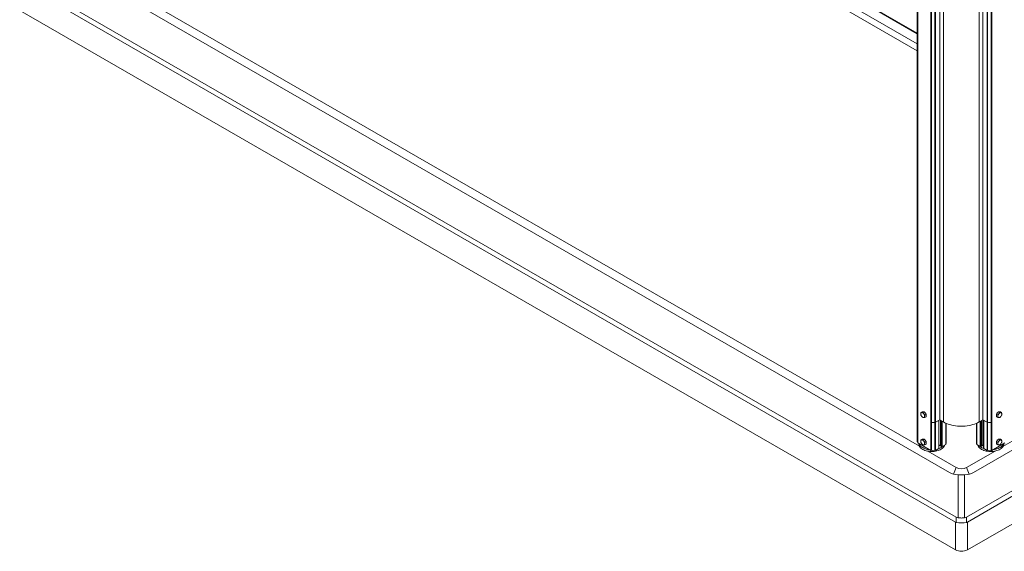
# Model space of a CAD drawing. Units: millimetres. Extents: x 0 to 420, y 0 to 434.
# Drawn here: x 289 to 367, y 128 to 170 of the extents above; entities that cross this region are included whole.
import ezdxf

# ---------------------------------------------------------------- set-up
doc = ezdxf.new("R2010")
doc.units = ezdxf.units.MM

msp = doc.modelspace()

# ---------------------------------------------------------------- linework, layer by layer
at = {"color": 7, "linetype": 'Continuous', "lineweight": 15}
for p, q in [((365.517, 189.78148), (365.517, 138.21908)), ((365.86466, 189.98213), (365.86466, 138.01842)), ((365.90001, 190.00254), (365.90001, 138.03883)), ((366.18838, 190.16897), (366.18838, 135.79307)), ((361.41615, 135.79307), (361.41615, 187.4147)), ((361.70451, 187.58113), (361.70451, 138.03883)), ((361.73987, 187.60153), (361.73987, 138.01842)), ((362.08753, 187.80218), (362.08753, 138.21907)), ((360.30243, 186.77192), (360.30243, 136.48684)), ((360.33118, 186.78851), (360.33118, 136.38481)), ((345.28119, 177.6855), (360.30243, 169.01606)), ((345.35149, 177.61667), (360.30243, 168.98781)), ((360.30243, 168.18538), (346.09027, 176.38786)), ((346.09027, 175.83413), (360.30243, 167.63165)), ((289.0715, 173.36927), (363.40475, 130.46819)), ((362.85239, 134.02192), (294.02734, 173.74397)), ((363.34264, 130.07079), (288.86073, 173.05767)), ((297.49708, 172.4555), (360.47158, 136.11007)), ((288.86073, 170.84052), (363.34264, 127.85365)), ((364.7757, 134.02192), (391.17436, 149.25777)), ((364.22334, 130.46819), (396.13019, 148.88307)), ((396.34096, 148.57147), (364.28546, 130.07079)), ((387.70709, 147.97074), (367.12105, 136.0896)), ((364.28546, 127.85364), (396.34096, 146.35433)), ((360.68864, 138.84718), (360.59154, 138.79115)), ((360.74475, 138.80488), (360.65446, 138.79011)), ((360.68864, 138.84718), (360.76524, 138.85405)), ((360.84184, 138.86092), (360.74475, 138.80488)), ((360.76524, 138.85405), (360.84184, 138.86092)), ((360.84184, 138.86092), (360.91845, 138.76563)), ((360.91845, 138.76563), (360.99505, 138.67034)), ((366.60948, 138.67034), (366.68608, 138.76563)), ((366.68608, 138.76563), (366.76269, 138.86092)), ((366.76269, 138.86092), (366.85978, 138.80488)), ((366.76269, 138.86092), (366.83929, 138.85405)), ((366.85978, 138.80488), (366.79686, 138.70169)), ((366.83929, 138.85405), (366.91589, 138.84718)), ((366.91589, 138.84718), (367.01299, 138.79115)), ((367.01299, 138.79115), (366.95007, 138.79011)), ((360.59154, 138.58683), (360.65446, 138.48365)), ((360.74475, 138.39625), (360.80767, 138.39522)), ((360.89795, 138.6143), (360.80767, 138.70169)), ((360.99505, 138.67034), (360.89795, 138.6143)), ((360.99505, 138.46603), (360.89795, 138.40999)), ((360.99505, 138.67034), (360.99505, 138.56818)), ((360.99505, 138.56818), (360.99505, 138.46603)), ((361.41615, 138.04202), (361.42167, 138.03883)), ((361.42167, 138.03883), (361.42167, 135.79307)), ((361.73987, 138.01842), (361.70451, 138.03883)), ((361.70451, 138.03883), (361.70451, 135.79307)), ((361.73987, 138.01842), (362.08753, 138.21907)), ((362.01387, 138.17656), (361.73987, 138.01842)), ((361.73987, 138.01842), (361.73987, 135.77266)), ((362.01387, 138.17656), (362.01387, 135.9308)), ((362.02364, 135.9444), (362.02364, 138.1822)), ((362.08753, 138.21907), (362.38805, 138.04563)), ((362.14964, 138.18323), (362.14964, 136.14492)), ((362.17274, 138.1699), (362.17274, 136.13159)), ((362.18499, 138.16282), (362.18499, 136.12451)), ((362.20809, 138.14949), (362.20809, 136.11118)), ((362.56483, 137.95501), (362.56483, 136.24878)), ((362.58805, 136.35081), (362.58805, 137.94462)), ((365.01648, 137.94462), (365.01648, 136.35081)), ((365.0397, 137.95501), (365.0397, 136.24878)), ((365.21648, 138.04563), (365.517, 138.21908)), ((365.39644, 138.14949), (365.39644, 136.11118)), ((365.41953, 138.16282), (365.41953, 136.12451)), ((365.43179, 138.1699), (365.43179, 136.13159)), ((365.45489, 138.18323), (365.45489, 136.14492)), ((365.517, 138.21908), (365.86466, 138.01842)), ((365.58089, 138.1822), (365.58089, 135.9444)), ((365.86466, 138.01842), (365.59065, 138.17657)), ((365.59065, 138.17657), (365.59065, 135.9308)), ((365.90001, 138.03883), (365.86466, 138.01842)), ((365.86466, 138.01842), (365.86466, 135.77266)), ((365.90001, 138.03883), (365.90001, 135.79307)), ((366.18838, 138.04202), (366.18286, 138.03883)), ((366.18286, 138.03883), (366.18286, 135.79307)), ((366.60948, 138.67034), (366.70657, 138.6143)), ((366.60948, 138.56818), (366.60948, 138.67034)), ((366.60948, 138.46603), (366.60948, 138.56818)), ((366.60948, 138.46603), (366.70657, 138.40999)), ((366.70657, 138.40999), (366.79686, 138.39522)), ((366.85978, 138.39626), (366.95007, 138.48365)), ((361.37689, 135.7781), (360.33508, 136.37937)), ((360.68864, 136.66947), (360.59154, 136.61343)), ((360.59154, 136.40912), (360.65446, 136.30594)), ((360.74475, 136.62717), (360.65446, 136.61241)), ((360.68864, 136.66947), (360.76524, 136.67634)), ((360.84184, 136.68321), (360.74475, 136.62717)), ((360.76524, 136.67634), (360.84184, 136.68321)), ((360.89795, 136.43659), (360.80767, 136.52398)), ((360.84184, 136.68321), (360.91845, 136.58792)), ((360.99505, 136.49263), (360.89795, 136.43659)), ((360.91845, 136.58792), (360.99505, 136.49263)), ((360.99505, 136.49263), (360.99505, 136.39047)), ((360.99505, 136.39047), (360.99505, 136.28832)), ((367.26945, 136.37937), (366.22764, 135.7781)), ((366.60948, 136.49262), (366.68608, 136.58792)), ((366.60948, 136.49262), (366.70657, 136.43659)), ((366.60948, 136.39047), (366.60948, 136.49262)), ((366.60948, 136.28832), (366.60948, 136.39047)), ((366.68608, 136.58792), (366.76269, 136.68321)), ((366.76269, 136.68321), (366.85978, 136.62717)), ((366.76269, 136.68321), (366.83929, 136.67634)), ((366.85978, 136.62717), (366.79686, 136.52398)), ((366.83929, 136.67634), (366.91589, 136.66947)), ((366.91589, 136.66947), (367.01299, 136.61343)), ((367.01299, 136.61343), (366.95007, 136.61241)), ((360.42369, 136.32823), (360.42369, 136.28952)), ((360.74475, 136.21855), (360.80767, 136.21752)), ((360.99505, 136.28832), (360.89795, 136.23228)), ((361.14611, 135.72077), (363.40157, 134.41904)), ((361.41224, 135.78762), (361.39574, 135.7781)), ((361.41615, 135.79625), (361.42167, 135.79307)), ((361.73987, 135.77266), (361.70451, 135.79307)), ((362.01387, 135.9308), (361.73987, 135.77266)), ((362.02364, 136.21764), (362.14964, 136.14492)), ((362.17274, 136.13159), (362.18499, 136.12451)), ((362.20809, 136.11118), (362.24368, 136.09064)), ((362.56483, 136.24878), (362.29082, 136.09064)), ((366.49389, 135.72764), (364.22653, 134.41904)), ((365.3137, 136.09064), (365.0397, 136.24878)), ((365.36085, 136.09064), (365.39644, 136.11118)), ((365.41953, 136.12451), (365.43179, 136.13159)), ((365.45489, 136.14492), (365.58089, 136.21764)), ((365.86466, 135.77266), (365.59065, 135.9308)), ((365.90001, 135.79307), (365.86466, 135.77266)), ((366.18838, 135.79625), (366.18286, 135.79307)), ((366.20878, 135.7781), (366.19228, 135.78762)), ((366.60948, 136.28832), (366.70657, 136.23228)), ((366.70657, 136.23228), (366.79686, 136.21752)), ((366.85978, 136.21855), (366.95007, 136.30594)), ((367.18084, 136.28952), (367.18084, 136.32823)), ((363.56598, 130.41187), (363.56598, 133.83318)), ((364.06212, 133.83318), (364.06212, 130.41188)), ((363.40476, 130.0465), (363.40475, 130.46819)), ((364.22334, 130.46819), (364.22334, 130.0465)), ((363.34264, 127.85365), (363.34264, 130.07079)), ((364.28546, 130.07079), (364.28546, 127.85364))]:
    msp.add_line(p, q, dxfattribs=at)
at = {"color": 8, "linetype": 'Continuous', "lineweight": 15}
for p, q in [((366.18286, 190.16578), (366.18286, 138.03883)), ((366.19228, 135.78762), (366.19228, 190.17122)), ((366.20878, 135.7781), (366.20878, 190.18074)), ((366.22764, 135.7781), (366.22764, 190.19163)), ((365.21648, 189.60804), (365.21648, 138.04563)), ((361.37689, 135.7781), (361.37689, 187.39204)), ((361.39574, 135.7781), (361.39574, 187.40292)), ((361.41224, 135.78762), (361.41224, 187.41244)), ((361.42167, 187.41789), (361.42167, 138.03883)), ((362.38805, 187.97563), (362.38805, 138.04563)), ((360.33508, 136.37937), (360.33508, 186.79077)), ((345.27842, 177.69161), (360.30243, 169.02058)), ((362.24368, 138.12895), (362.24368, 136.09064)), ((362.29082, 138.10174), (362.29082, 136.09064)), ((365.3137, 138.10174), (365.3137, 136.09064)), ((365.36085, 138.12895), (365.36085, 136.09064)), ((363.40157, 134.41904), (363.19448, 133.88527)), ((364.22653, 134.41904), (364.43362, 133.88527))]:
    msp.add_line(p, q, dxfattribs=at)
at = {"color": 7, "linetype": 'Continuous', "lineweight": 15, "flags": 128}
for points in [[(362.38805, 138.04563), (362.50337, 137.98411), (362.6267, 137.928), (362.75727, 137.87764), (362.89428, 137.83336), (363.0369, 137.79541), (363.18423, 137.76404), (363.33537, 137.73944), (363.4894, 137.72176), (363.64535, 137.71111), (363.80226, 137.70755), (363.95918, 137.71111), (364.11513, 137.72176), (364.26915, 137.73944), (364.4203, 137.76404), (364.56763, 137.79541), (364.71025, 137.83336), (364.84726, 137.87764), (364.97783, 137.928), (365.10116, 137.98411), (365.21648, 138.04563)], [(366.59534, 138.57634), (366.59947, 138.61953), (366.60948, 138.65876)], [(366.60948, 138.51026), (366.59947, 138.53792), (366.59534, 138.57634)], [(366.59534, 136.39863), (366.59947, 136.44182), (366.60948, 136.48105)], [(366.60948, 136.33255), (366.59947, 136.36021), (366.59534, 136.39863)], [(360.42369, 136.28952), (360.42483, 136.26153), (360.43583, 136.19837), (360.45841, 136.13623), (360.49229, 136.07584), (360.53711, 136.01787), (360.59235, 135.96297), (360.65739, 135.91178), (360.73149, 135.86486), (360.81381, 135.82276), (360.90342, 135.78594), (360.9993, 135.75484), (361.10036, 135.72978), (361.20547, 135.71107), (361.31343, 135.69892), (361.42301, 135.69346), (361.53298, 135.69475), (361.64209, 135.70278), (361.7491, 135.71745), (361.85281, 135.73861), (361.95202, 135.76601), (362.04563, 135.79934), (362.13257, 135.83823), (362.21186, 135.88223), (362.28259, 135.93084), (362.34398, 135.98352), (362.39531, 136.03967), (362.43601, 136.09864), (362.46561, 136.15978), (362.47835, 136.19887)], [(360.44049, 136.31854), (360.45841, 136.27234), (360.49229, 136.21195), (360.53711, 136.15398), (360.59235, 136.09908), (360.65739, 136.04789), (360.73149, 136.00097), (360.81381, 135.95887), (360.90342, 135.92205), (360.9993, 135.89095), (361.10036, 135.86589), (361.20547, 135.84718), (361.27148, 135.83893)], [(365.12617, 136.19887), (365.12631, 136.19836), (365.14888, 136.13623), (365.18277, 136.07584), (365.22759, 136.01787), (365.28283, 135.96297), (365.34787, 135.91178), (365.42196, 135.86486), (365.50428, 135.82276), (365.59389, 135.78594), (365.68977, 135.75483), (365.79084, 135.72978), (365.89594, 135.71108), (366.0039, 135.69892), (366.11349, 135.69346), (366.22345, 135.69475), (366.33257, 135.70277), (366.43958, 135.71745), (366.54328, 135.73861), (366.6425, 135.76601), (366.73611, 135.79934), (366.82305, 135.83823), (366.90234, 135.88223), (366.97307, 135.93084), (367.03445, 135.98352), (367.08578, 136.03967), (367.12648, 136.09864), (367.15609, 136.15978), (367.17427, 136.22239), (367.18082, 136.28576), (367.18084, 136.28952)], [(366.33305, 135.83893), (366.43958, 135.85356), (366.54328, 135.87472), (366.6425, 135.90212), (366.73611, 135.93545), (366.82305, 135.97434), (366.90234, 136.01834), (366.97307, 136.06695), (367.03445, 136.11963), (367.08578, 136.17578), (367.12648, 136.23475), (367.15609, 136.29589), (367.16404, 136.31854)]]:
    msp.add_lwpolyline(points, dxfattribs=at)
at = {"color": 7, "linetype": 'Continuous', "lineweight": 15}
for centre, radius, start, end in [((360.67193, 138.69641), 0.09531, 100.5618695, 189.2532976), ((360.64268, 138.59276), 0.19771, 33.4347283, 86.5828986), ((360.78934, 138.77346), 0.08927, 72.5243365, 117.8133708), ((360.67977, 138.56457), 0.32853, 20.539586, 57.0526952), ((366.92525, 138.56417), 0.32914, 122.9817562, 159.4256358), ((366.81513, 138.77274), 0.08994, 62.3625754, 107.2989387), ((366.96185, 138.59275), 0.19771, 93.4178371, 146.5645361), ((366.93259, 138.69641), 0.09532, 350.7493891, 79.4354438), ((360.91005, 138.69639), 0.33254, 182.6374045, 219.7729647), ((360.81944, 138.59257), 0.19769, 213.4327263, 266.5849005), ((360.55208, 138.48895), 0.33254, 2.6360371, 39.7730619), ((360.7902, 138.48892), 0.09531, 280.5614775, 9.2504807), ((360.81326, 138.58458), 0.1964, 337.7652169, 22.3988428), ((361.56309, 138.31185), 0.30747, 242.6157546, 297.3839169), ((366.04144, 138.31185), 0.30748, 242.6165466, 297.3831249), ((366.81434, 138.48893), 0.09532, 170.7525931, 259.4354487), ((367.05247, 138.48894), 0.33257, 140.2284413, 177.3624598), ((366.78508, 138.59257), 0.1977, 273.4159565, 326.5664167), ((366.69446, 138.6964), 0.33257, 320.2283538, 357.3612771), ((360.38656, 136.49066), 0.08421, 182.5999811, 228.88274), ((360.33785, 136.38548), 0.0067, 185.6817717, 245.6387645), ((360.67194, 136.5187), 0.09532, 100.5633726, 189.2517944), ((360.91002, 136.51867), 0.33252, 182.6358117, 219.7745574), ((360.64266, 136.41502), 0.19774, 33.4390657, 86.5785611), ((360.78934, 136.5957), 0.08932, 72.5347548, 117.7975651), ((360.55207, 136.31124), 0.33255, 2.6365748, 39.7725242), ((360.67968, 136.38679), 0.32863, 20.5439079, 57.0461096), ((360.81354, 136.4068), 0.19611, 337.7523036, 22.2476964), ((366.92531, 136.38642), 0.3292, 122.9860458, 159.4236099), ((367.05248, 136.31123), 0.33258, 140.2289792, 177.3619219), ((366.81514, 136.59511), 0.08986, 62.3456693, 107.3212323), ((366.96187, 136.41501), 0.19774, 93.4221744, 146.5601987), ((366.93259, 136.5187), 0.09532, 350.7508927, 79.4339402), ((366.69448, 136.51868), 0.33254, 320.2267612, 357.3628697), ((360.81943, 136.41484), 0.19767, 213.4303099, 266.5873169), ((360.7902, 136.31121), 0.09531, 280.5579621, 9.2539961), ((361.38632, 135.7963), 0.0205, 242.6167187, 297.3882091), ((361.40949, 135.79372), 0.00669, 294.3032601, 354.3728493), ((361.56309, 136.06608), 0.30747, 242.6157546, 297.3839169), ((361.70082, 136.82029), 0.95093, 287.0754916, 312.9068815), ((362.00696, 135.94607), 0.01676, 294.3737196, 354.2947753), ((362.15869, 136.12233), 0.02433, 54.7294861, 111.8293278), ((362.19404, 136.10194), 0.02432, 54.7193778, 111.8394361), ((362.26725, 136.13615), 0.05125, 242.6172629, 297.3807662), ((362.5062, 136.35403), 0.08191, 315.7015703, 357.7465141), ((365.09834, 136.35403), 0.08193, 182.2571154, 224.2938543), ((365.9134, 136.83708), 0.96984, 227.3492189, 252.6684079), ((365.33728, 136.13615), 0.05125, 242.6176497, 297.3813648), ((365.41043, 136.10243), 0.02389, 67.5935691, 125.8420701), ((365.44578, 136.12283), 0.02389, 67.5902927, 125.8437673), ((365.59757, 135.94607), 0.01676, 185.6925134, 245.6344153), ((366.04144, 136.06609), 0.30748, 242.6165466, 297.3831249), ((366.19505, 135.79373), 0.00671, 185.7054654, 245.624145), ((366.21821, 135.79631), 0.02051, 242.624217, 297.370856), ((366.81433, 136.31121), 0.09531, 170.749078, 259.4389639), ((366.78509, 136.41485), 0.19768, 273.4135402, 326.568833), ((363.81405, 135.21133), 0.89323, 242.4977548, 297.5021888), ((363.81405, 128.75913), 1.02084, 242.4978293, 297.5019982)]:
    msp.add_arc(centre, radius, start, end, dxfattribs=at)
for centre, major_axis, ratio, start_param, end_param in [((363.99377, 135.04016), (1.56095, 0.53172), 0.69510122, 3.68821644, 4.20994092), ((363.63433, 135.04016), (1.56095, -0.53172), 0.69510122, 5.21483705, 5.73656152), ((363.81405, 131.17696), (0.4095, 0.70865), 0.74235452, 3.1419924, 3.42176058), ((363.81405, 131.17696), (-0.4095, 0.70865), 0.74235452, 2.86142472, 3.1411929), ((363.81405, 131.29561), (0.43363, 1.24216), 0.40765067, 3.06437222, 3.18872721), ((363.81405, 130.19828), (0.66667, 0), 0.2884188, 4.05134581, 5.37343215), ((363.81405, 131.29561), (-0.43363, 1.24216), 0.40765067, 3.0944581, 3.21881309)]:
    msp.add_ellipse(centre, major_axis=major_axis, ratio=ratio, start_param=start_param, end_param=end_param, dxfattribs=at)
for points, knots in [([(360.59154, 138.79115), (360.58601, 138.76241), (360.5787, 138.72451), (360.57802, 138.68954), (360.57786, 138.68109)], [0, 0, 0, 0, 0.75814341, 1, 1, 1, 1]), ([(360.65446, 138.79011), (360.65266, 138.78996), (360.62698, 138.78776), (360.60862, 138.78951), (360.59154, 138.79115)], [0, 0, 0, 0, 0.07023051, 1, 1, 1, 1]), ([(360.80767, 138.70169), (360.80586, 138.70396), (360.78019, 138.73625), (360.76183, 138.77181), (360.74475, 138.80488)], [0, 0, 0, 0, 0.07020525, 1, 1, 1, 1]), ([(366.95007, 138.79011), (366.94824, 138.79028), (366.92218, 138.79271), (366.88985, 138.79902), (366.85978, 138.80488)], [0, 0, 0, 0, 0.07020981, 1, 1, 1, 1]), ([(367.02667, 138.68109), (367.02651, 138.68954), (367.02583, 138.72451), (367.01852, 138.76241), (367.01299, 138.79115)], [0, 0, 0, 0, 0.24185599, 1, 1, 1, 1]), ([(360.57786, 138.68109), (360.57953, 138.6552), (360.58168, 138.62186), (360.58974, 138.59323), (360.59154, 138.58683)], [0, 0, 0, 0, 0.77627526, 1, 1, 1, 1]), ([(360.65446, 138.48365), (360.65629, 138.48139), (360.68235, 138.44932), (360.71468, 138.42182), (360.74475, 138.39625)], [0, 0, 0, 0, 0.07021905, 1, 1, 1, 1]), ([(360.80767, 138.39522), (360.8095, 138.3954), (360.83556, 138.39784), (360.86789, 138.40413), (360.89795, 138.40999)], [0, 0, 0, 0, 0.07024618, 1, 1, 1, 1]), ([(360.88427, 138.50424), (360.88443, 138.5127), (360.88511, 138.54766), (360.89242, 138.58557), (360.89795, 138.6143)], [0, 0, 0, 0, 0.24185659, 1, 1, 1, 1]), ([(360.89795, 138.40999), (360.89615, 138.41639), (360.88809, 138.44501), (360.88594, 138.47836), (360.88427, 138.50424)], [0, 0, 0, 0, 0.22372474, 1, 1, 1, 1]), ([(366.79686, 138.70169), (366.79503, 138.69944), (366.76898, 138.66737), (366.73664, 138.63987), (366.70657, 138.6143)], [0, 0, 0, 0, 0.07020981, 1, 1, 1, 1]), ([(366.70657, 138.6143), (366.71211, 138.58557), (366.71942, 138.54766), (366.72009, 138.5127), (366.72026, 138.50424)], [0, 0, 0, 0, 0.75814401, 1, 1, 1, 1]), ([(366.72026, 138.50424), (366.71859, 138.47836), (366.71644, 138.44501), (366.70838, 138.41639), (366.70657, 138.40999)], [0, 0, 0, 0, 0.77627173, 1, 1, 1, 1]), ([(366.79686, 138.39522), (366.79866, 138.39507), (366.82434, 138.39284), (366.84271, 138.39461), (366.85978, 138.39626)], [0, 0, 0, 0, 0.070232262, 1, 1, 1, 1]), ([(366.95007, 138.48365), (366.95187, 138.48591), (366.97755, 138.51821), (366.99591, 138.55377), (367.01299, 138.58683)], [0, 0, 0, 0, 0.070225478, 1, 1, 1, 1]), ([(367.01299, 138.58683), (367.01479, 138.59324), (367.02285, 138.62186), (367.025, 138.6552), (367.02667, 138.68109)], [0, 0, 0, 0, 0.22372827, 1, 1, 1, 1]), ([(360.59154, 136.61343), (360.58601, 136.5847), (360.5787, 136.5468), (360.57802, 136.51184), (360.57786, 136.50338)], [0, 0, 0, 0, 0.75812853, 1, 1, 1, 1]), ([(360.57786, 136.50338), (360.57953, 136.47749), (360.58168, 136.44415), (360.58974, 136.41553), (360.59154, 136.40912)], [0, 0, 0, 0, 0.77627526, 1, 1, 1, 1]), ([(360.65446, 136.61241), (360.65266, 136.61225), (360.62699, 136.61003), (360.60862, 136.61179), (360.59154, 136.61343)], [0, 0, 0, 0, 0.07024401, 1, 1, 1, 1]), ([(360.80767, 136.52398), (360.80586, 136.52625), (360.78019, 136.55853), (360.76182, 136.5941), (360.74475, 136.62717)], [0, 0, 0, 0, 0.07018959, 1, 1, 1, 1]), ([(360.88427, 136.32654), (360.88443, 136.33499), (360.88511, 136.36995), (360.89242, 136.40785), (360.89795, 136.43659)], [0, 0, 0, 0, 0.24187147, 1, 1, 1, 1]), ([(366.79686, 136.52398), (366.79503, 136.52173), (366.76898, 136.48965), (366.73664, 136.46215), (366.70657, 136.43659)], [0, 0, 0, 0, 0.070223305, 1, 1, 1, 1]), ([(366.70657, 136.43659), (366.71211, 136.40785), (366.71942, 136.36995), (366.72009, 136.33499), (366.72026, 136.32653)], [0, 0, 0, 0, 0.75812913, 1, 1, 1, 1]), ([(366.95007, 136.61241), (366.94824, 136.61258), (366.92218, 136.61499), (366.88984, 136.6213), (366.85978, 136.62717)], [0, 0, 0, 0, 0.07019414, 1, 1, 1, 1]), ([(366.95007, 136.30594), (366.95187, 136.3082), (366.97756, 136.34048), (366.99592, 136.37605), (367.01299, 136.40912)], [0, 0, 0, 0, 0.07019414, 1, 1, 1, 1]), ([(367.02667, 136.50338), (367.02651, 136.51184), (367.02583, 136.5468), (367.01852, 136.5847), (367.01299, 136.61343)], [0, 0, 0, 0, 0.24187087, 1, 1, 1, 1]), ([(367.01299, 136.40912), (367.01479, 136.41553), (367.02285, 136.44415), (367.025, 136.47749), (367.02667, 136.50338)], [0, 0, 0, 0, 0.22372827, 1, 1, 1, 1]), ([(360.65446, 136.30594), (360.65629, 136.30368), (360.68235, 136.27161), (360.71468, 136.24411), (360.74475, 136.21855)], [0, 0, 0, 0, 0.07021905, 1, 1, 1, 1]), ([(360.80767, 136.21752), (360.8095, 136.21769), (360.83557, 136.22009), (360.8679, 136.22641), (360.89795, 136.23228)], [0, 0, 0, 0, 0.07021485, 1, 1, 1, 1]), ([(360.89795, 136.23228), (360.89615, 136.23868), (360.88809, 136.2673), (360.88594, 136.30065), (360.88427, 136.32654)], [0, 0, 0, 0, 0.22372474, 1, 1, 1, 1]), ([(366.72026, 136.32653), (366.71859, 136.30065), (366.71644, 136.2673), (366.70838, 136.23868), (366.70657, 136.23228)], [0, 0, 0, 0, 0.77627173, 1, 1, 1, 1]), ([(366.79686, 136.21752), (366.79866, 136.21736), (366.82434, 136.21514), (366.84271, 136.2169), (366.85978, 136.21855)], [0, 0, 0, 0, 0.070232262, 1, 1, 1, 1]), ([(363.56598, 133.83318), (363.60965, 133.83185), (363.70102, 133.82907), (363.84658, 133.82839), (363.96908, 133.83008), (364.04004, 133.83244), (364.06212, 133.83318)], [0, 0, 0, 0, 0.26816528, 0.56115728, 0.86342689, 1, 1, 1, 1]), ([(364.06212, 130.41188), (364.03021, 130.40766), (363.96547, 130.3991), (363.8626, 130.39408), (363.75807, 130.39428), (363.65787, 130.39959), (363.59554, 130.40792), (363.56598, 130.41187)], [0, 0, 0, 0, 0.200571036, 0.406973726, 0.607537118, 0.813907755, 1, 1, 1, 1])]:
    msp.add_open_spline(points, degree=3, knots=knots, dxfattribs=at)

doc.saveas('drawing.dxf')
